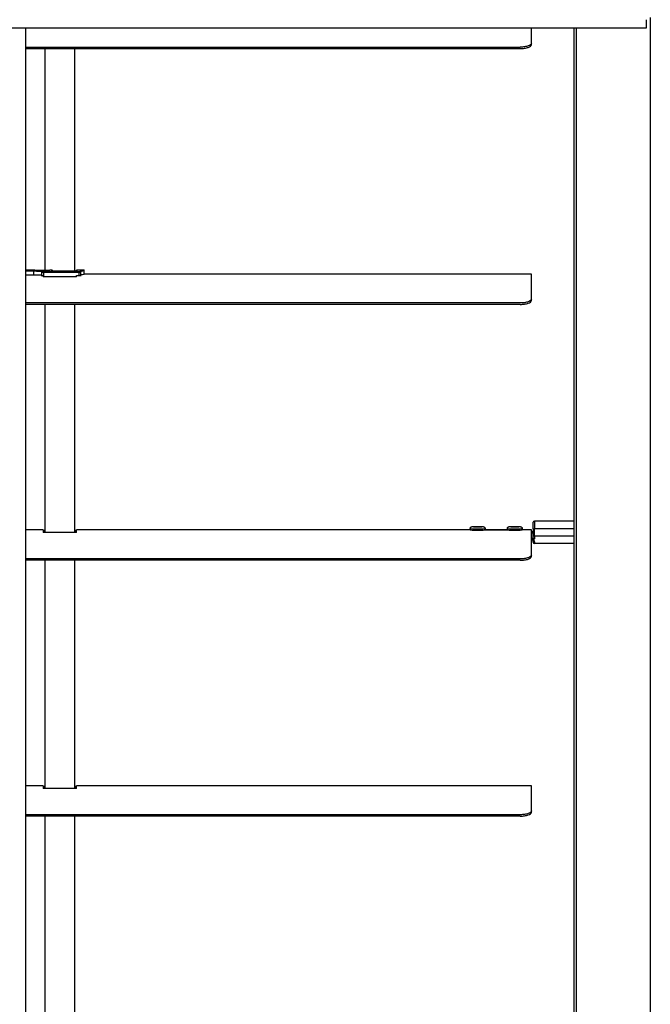
# Model space of a CAD drawing. Units: millimetres. Extents: x -22 to 273180, y -18229 to -9140.
# Drawn here: x 3728 to 3898, y -11219 to -10953 of the extents above; entities that cross this region are included whole.
import ezdxf

# ---------------------------------------------------------------- set-up
doc = ezdxf.new("R2010")
doc.units = ezdxf.units.MM
doc.header["$LTSCALE"] = 5
doc.layers.add('system', color=120, linetype='Continuous', lineweight=25)

msp = doc.modelspace()

# ---------------------------------------------------------------- linework, layer by layer
at = {"layer": 'system'}
for p, q in [((3897.14, -10955.62), (3897.14, -10953.42)), ((3898.14, -10952.82), (3898.14, -11124.11)), ((3638.14, -10955.62), (3897.14, -10955.62)), ((3729.93, -10955.62), (3729.93, -11124.11)), ((3866.14, -10959.8), (3866.14, -10955.62)), ((3877.54, -10955.62), (3877.54, -11124.11)), ((3878.14, -10955.62), (3878.14, -11124.11)), ((3729.93, -10960.81), (3863.14, -10960.81)), ((3729.93, -10961.19), (3863.14, -10961.19)), ((3735.14, -10961.19), (3735.14, -11020.96)), ((3743.14, -11021.08), (3743.14, -10961.19)), ((3866.14, -10960.18), (3866.14, -10959.8)), ((3729.93, -11020.87), (3732.27, -11020.87)), ((3729.93, -11020.87), (3732.27, -11020.87)), ((3732.17, -11021.05), (3729.93, -11021.05)), ((3729.93, -11021.15), (3732.17, -11021.15)), ((3729.93, -11022.16), (3732.17, -11022.16)), ((3732.17, -11021.05), (3732.17, -11021.15)), ((3732.17, -11022.16), (3732.17, -11021.15)), ((3732.27, -11020.96), (3732.27, -11020.87)), ((3732.27, -11020.96), (3736.47, -11020.96)), ((3732.28, -11020.96), (3736.47, -11020.96)), ((3732.28, -11020.96), (3736.47, -11020.96)), ((3734.27, -11021.42), (3734.27, -11021.3)), ((3734.27, -11021.42), (3734.27, -11021.3)), ((3734.27, -11022.53), (3734.27, -11021.42)), ((3734.27, -11022.37), (3734.27, -11021.42)), ((3734.37, -11021.2), (3734.37, -11021.33)), ((3734.64, -11022.41), (3734.64, -11022.74)), ((3734.64, -11022.58), (3734.64, -11022.7)), ((3743.64, -11022.7), (3734.64, -11022.7)), ((3743.64, -11022.74), (3734.64, -11022.74)), ((3744.27, -11021.36), (3734.77, -11021.36)), ((3734.77, -11021.36), (3734.77, -11021.46)), ((3734.77, -11021.46), (3744.27, -11021.46)), ((3734.77, -11021.46), (3734.77, -11022.74)), ((3736.47, -11020.96), (3736.47, -11020.87)), ((3736.47, -11020.87), (3736.97, -11020.87)), ((3736.97, -11021.08), (3736.97, -11020.87)), ((3736.97, -11021.08), (3743.77, -11021.08)), ((3736.97, -11021.08), (3743.77, -11021.08)), ((3737.07, -11020.97), (3737.07, -11021.08)), ((3737.07, -11020.97), (3737.07, -11021.08)), ((3743.64, -11022.74), (3743.64, -11022.41)), ((3743.64, -11022.41), (3744.27, -11022.41)), ((3743.64, -11022.7), (3743.64, -11022.58)), ((3743.67, -11021.08), (3743.67, -11020.97)), ((3743.67, -11021.08), (3743.67, -11020.97)), ((3743.77, -11020.87), (3745.62, -11020.87)), ((3743.77, -11021.08), (3743.77, -11020.87)), ((3743.77, -11020.87), (3745.62, -11020.87)), ((3744.27, -11021.36), (3744.27, -11021.46)), ((3744.27, -11021.46), (3744.27, -11022.41)), ((3744.67, -11021.33), (3744.67, -11021.09)), ((3744.77, -11021.19), (3744.77, -11021.42)), ((3744.77, -11021.19), (3744.77, -11021.42)), ((3744.77, -11022.53), (3744.77, -11021.42)), ((3744.77, -11022.37), (3744.77, -11021.42)), ((3745.72, -11022), (3745.72, -11020.97)), ((3745.72, -11022.01), (3745.72, -11020.97)), ((3866.14, -11021.97), (3745.72, -11021.97)), ((3866.14, -11028.76), (3866.14, -11021.97)), ((3866.14, -11029.14), (3866.14, -11028.76)), ((3863.14, -11029.77), (3729.93, -11029.77)), ((3863.14, -11030.15), (3729.93, -11030.15)), ((3735.14, -11030.15), (3735.14, -11091.66)), ((3743.14, -11091.66), (3743.14, -11030.15)), ((3866.64, -11090.68), (3866.64, -11088.87)), ((3866.64, -11090.68), (3866.64, -11088.87)), ((3877.54, -11088.57), (3866.94, -11088.57)), ((3877.54, -11088.57), (3866.94, -11088.57)), ((3866.94, -11088.57), (3866.94, -11090.69)), ((3734.64, -11090.93), (3729.93, -11090.93)), ((3734.64, -11090.93), (3734.64, -11091.66)), ((3734.64, -11091.04), (3735.14, -11091.04)), ((3735.14, -11091.44), (3734.64, -11091.44)), ((3743.64, -11091.66), (3734.64, -11091.66)), ((3743.14, -11091.04), (3743.64, -11091.04)), ((3743.64, -11091.44), (3743.14, -11091.44)), ((3743.64, -11091.66), (3743.64, -11090.93)), ((3849.64, -11090.93), (3743.64, -11090.93)), ((3849.64, -11090.57), (3849.64, -11091.01)), ((3849.64, -11090.57), (3849.64, -11091)), ((3849.64, -11090.57), (3849.64, -11091)), ((3853.64, -11090.57), (3853.64, -11091.01)), ((3853.64, -11090.57), (3853.64, -11091)), ((3853.64, -11090.57), (3853.64, -11091)), ((3859.64, -11090.93), (3853.64, -11090.93)), ((3853.64, -11090.93), (3859.64, -11090.93)), ((3853.64, -11090.93), (3859.64, -11090.93)), ((3859.64, -11090.57), (3859.64, -11091.01)), ((3859.64, -11090.57), (3859.64, -11091)), ((3859.64, -11090.57), (3859.64, -11091)), ((3863.64, -11090.57), (3863.64, -11091.01)), ((3863.64, -11090.57), (3863.64, -11091)), ((3863.64, -11090.57), (3863.64, -11091)), ((3866.14, -11090.93), (3863.64, -11090.93)), ((3866.14, -11097.73), (3866.14, -11090.93)), ((3866.34, -11091.51), (3866.34, -11091.62)), ((3866.64, -11090.68), (3866.64, -11091.32)), ((3866.64, -11090.68), (3866.64, -11091.32)), ((3866.64, -11091.64), (3866.64, -11091.68)), ((3866.64, -11091.64), (3866.64, -11091.68)), ((3866.64, -11093.18), (3866.64, -11091.68)), ((3866.64, -11093.18), (3866.64, -11091.68)), ((3877.54, -11090.69), (3866.94, -11090.69)), ((3866.94, -11091.33), (3866.94, -11090.69)), ((3866.94, -11092.58), (3866.94, -11091.33)), ((3866.64, -11094.27), (3866.64, -11093.9)), ((3866.64, -11094.27), (3866.64, -11093.9)), ((3877.54, -11092.58), (3866.94, -11092.58)), ((3866.94, -11092.58), (3866.94, -11093.31)), ((3866.94, -11094.14), (3866.94, -11094.57)), ((3877.54, -11094.57), (3866.94, -11094.57)), ((3877.54, -11094.57), (3866.94, -11094.57)), ((3866.14, -11098.1), (3866.14, -11097.73)), ((3863.14, -11098.74), (3729.93, -11098.74)), ((3863.14, -11099.11), (3729.93, -11099.11)), ((3735.14, -11099.11), (3735.14, -11124.11)), ((3743.14, -11124.11), (3743.14, -11099.11)), ((3729.93, -11124.11), (3729.93, -11469.07)), ((3735.14, -11124.11), (3735.14, -11160.62)), ((3743.14, -11160.62), (3743.14, -11124.11)), ((3877.54, -11124.11), (3877.54, -11469.07)), ((3878.14, -11124.11), (3878.14, -11469.07)), ((3898.14, -11124.11), (3898.14, -11469.07)), ((3734.64, -11159.9), (3729.93, -11159.9)), ((3734.64, -11159.9), (3734.64, -11160.62)), ((3734.64, -11160), (3735.14, -11160)), ((3735.14, -11160.4), (3734.64, -11160.4)), ((3743.64, -11160.62), (3734.64, -11160.62)), ((3743.14, -11160), (3743.64, -11160)), ((3743.64, -11160.4), (3743.14, -11160.4)), ((3743.64, -11160.62), (3743.64, -11159.9)), ((3866.14, -11159.9), (3743.64, -11159.9)), ((3866.14, -11166.69), (3866.14, -11159.9)), ((3866.14, -11167.06), (3866.14, -11166.69)), ((3863.14, -11167.7), (3729.93, -11167.7)), ((3863.14, -11168.07), (3729.93, -11168.07)), ((3735.14, -11168.07), (3735.14, -11229.74)), ((3743.14, -11229.74), (3743.14, -11168.07))]:
    msp.add_line(p, q, dxfattribs=at)
for centre, radius, start, end in [((3732.27, -11020.97), 0.1, 8.1766, 90), ((3732.27, -11020.97), 0.1, 8.1766, 90), ((3743.77, -11020.97), 0.1, 90, 180), ((3743.77, -11020.97), 0.1, 90, 180), ((3745.62, -11020.97), 0.1, 0, 90), ((3745.62, -11020.97), 0.1, 0, 90), ((3866.94, -11088.87), 0.3, 90, 180), ((3866.94, -11088.87), 0.3, 90, 180), ((3866.14, -11093.18), 0.5, 270, 0), ((3866.14, -11093.18), 0.5, 270, 0), ((3866.94, -11094.27), 0.3, 180, 270), ((3866.94, -11094.27), 0.3, 180, 270)]:
    msp.add_arc(centre, radius, start, end, dxfattribs=at)
for centre, major_axis, ratio, start_param, end_param in [((3734.37, -11021.3), (-0.1, 0), 0.996711, 4.712389, 6.283185), ((3734.37, -11021.42), (-0.1, 0), 0.995482, 4.712389, 6.283185), ((3744.67, -11021.42), (0.1, 0), 0.995482, 0, 1.570796), ((3851.64, -11090.57), (2, 0), 0.033628, 3.141593, 6.283185), ((3861.64, -11090.57), (2, 0), 0.033628, 3.141593, 6.283185), ((3866.14, -11091.45), (0.5, 0), 0.033628, 0.671338, 1.570796), ((3866.14, -11091.45), (0.5, 0), 0.033628, 0.671338, 1.570796), ((3866.14, -11091.68), (0.5, 0), 0.033628, 4.712389, 6.283185), ((3866.14, -11091.68), (0.5, 0), 0.033628, 4.712389, 6.283185), ((3866.34, -11091.21), (0.3, 0), 0.999434, 4.712389, 6.283185), ((3866.34, -11091.32), (0.3, 0), 0.999434, 4.712389, 6.283185), ((3866.94, -11091.51), (-0.6, 0), 0.033628, 5.798585, 6.283185), ((3866.94, -11091.62), (-0.6, 0), 0.033628, 0, 1.065436), ((3866.94, -11090.68), (-0.3, 0), 0.033628, 0, 1.570796), ((3866.94, -11091.32), (-0.3, 0), 0.033628, 0, 1.570796), ((3866.94, -11091.64), (-0.3, 0), 0.033628, 6.030505, 6.283185), ((3866.94, -11091.64), (-0.3, 0), 0.033628, 6.030505, 6.283185), ((3866.14, -11093.18), (0.5, 0), 0.033628, 4.712389, 6.283185), ((3866.94, -11092.59), (-0.3, 0), 0.033628, 4.712389, 6.283185), ((3866.94, -11093.9), (-0.3, 0), 0.79239, 0, 1.570796)]:
    msp.add_ellipse(centre, major_axis=major_axis, ratio=ratio, start_param=start_param, end_param=end_param, dxfattribs=at)
for centre, major_axis in [((3851.64, -11090.07), (1.5, 0)), ((3851.64, -11090.07), (1.2, 0)), ((3861.64, -11090.07), (1.5, 0)), ((3861.64, -11090.07), (1.2, 0))]:
    msp.add_ellipse(centre, major_axis=major_axis, ratio=0.033628, dxfattribs=at)
for points, knots in [([(3866.14, -10959.8), (3866.14, -10959.93), (3866.06, -10960.06), (3865.75, -10960.31), (3865.52, -10960.42), (3864.99, -10960.6), (3864.65, -10960.68), (3863.91, -10960.79), (3863.51, -10960.81), (3863.14, -10960.81)], [0.4521635, 0.4521635, 0.4521635, 0.4521635, 0.5651831, 0.5651831, 0.6782028, 0.6782028, 0.7912092, 0.7912092, 0.9042156, 0.9042156, 0.9042156, 0.9042156]), ([(3863.14, -10961.19), (3863.51, -10961.19), (3863.91, -10961.16), (3864.65, -10961.06), (3864.99, -10960.98), (3865.52, -10960.79), (3865.75, -10960.68), (3866.06, -10960.43), (3866.14, -10960.3), (3866.14, -10960.18)], [0.9042167, 0.9042167, 0.9042167, 0.9042167, 1.0172232, 1.0172232, 1.1302296, 1.1302296, 1.2432494, 1.2432494, 1.3562691, 1.3562691, 1.3562691, 1.3562691]), ([(3734.37, -11021.2), (3734.37, -11021.19), (3734.37, -11021.19), (3734.31, -11021.15), (3734.15, -11021.12), (3733.74, -11021.09), (3733.51, -11021.07), (3733.04, -11021.06), (3732.83, -11021.05), (3732.46, -11021.05), (3732.32, -11021.05), (3732.17, -11021.05)], [-0.3460118, -0.3460118, -0.3460118, -0.3460118, -0.317877, -0.317877, -0.2014713, -0.2014713, -0.1119285, -0.1119285, -0.0430494, -0.0430494, 0, 0, 0, 0]), ([(3732.17, -11021.15), (3732.31, -11021.15), (3732.45, -11021.15), (3732.8, -11021.15), (3733, -11021.16), (3733.44, -11021.17), (3733.66, -11021.19), (3734.06, -11021.22), (3734.21, -11021.25), (3734.27, -11021.29), (3734.27, -11021.29), (3734.27, -11021.3)], [0, 0, 0, 0, 0.0430494, 0.0430494, 0.1119285, 0.1119285, 0.2014713, 0.2014713, 0.317877, 0.317877, 0.3460118, 0.3460118, 0.3460118, 0.3460118]), ([(3732.17, -11022.16), (3732.44, -11022.16), (3732.72, -11022.16), (3733.24, -11022.17), (3733.47, -11022.18), (3733.84, -11022.2), (3734.01, -11022.21), (3734.22, -11022.24), (3734.27, -11022.26), (3734.27, -11022.27)], [0.6335116, 0.6335116, 0.6335116, 0.6335116, 0.7126376, 0.7126376, 0.7917635, 0.7917635, 0.8709785, 0.8709785, 0.9501935, 0.9501935, 0.9501935, 0.9501935]), ([(3732.27, -11020.96), (3732.27, -11020.96), (3732.27, -11020.96), (3732.28, -11020.96), (3732.28, -11020.96), (3732.28, -11020.96)], [-0.0367883429, -0.0367883429, -0.0367883429, -0.0367883429, -0.0366637124, -0.0366637124, -0.0363062409, -0.0363062409, -0.0363062409, -0.0363062409]), ([(3732.27, -11020.96), (3732.27, -11020.96), (3732.27, -11020.96), (3732.28, -11020.96), (3732.28, -11020.96), (3732.28, -11020.96)], [-0.0367883429, -0.0367883429, -0.0367883429, -0.0367883429, -0.0366637124, -0.0366637124, -0.0363062409, -0.0363062409, -0.0363062409, -0.0363062409]), ([(3734.27, -11021.42), (3734.27, -11021.43), (3734.28, -11021.43), (3734.29, -11021.44), (3734.31, -11021.44), (3734.36, -11021.45), (3734.41, -11021.45), (3734.53, -11021.46), (3734.61, -11021.46), (3734.72, -11021.46), (3734.75, -11021.46), (3734.77, -11021.46)], [0, 0, 0, 0, 0.0076433, 0.0076433, 0.01987257, 0.01987257, 0.03577062, 0.03577062, 0.05643809, 0.05643809, 0.06297745, 0.06297745, 0.06297745, 0.06297745]), ([(3734.27, -11022.37), (3734.27, -11022.38), (3734.29, -11022.38), (3734.34, -11022.39), (3734.38, -11022.4), (3734.46, -11022.4), (3734.52, -11022.41), (3734.6, -11022.41), (3734.62, -11022.41), (3734.64, -11022.41)], [-0.07545119, -0.07545119, -0.07545119, -0.07545119, -0.05655734, -0.05655734, -0.03766348, -0.03766348, -0.01883174, -0.01883174, -0.0133979, -0.0133979, -0.0133979, -0.0133979]), ([(3734.77, -11021.36), (3734.75, -11021.36), (3734.73, -11021.36), (3734.64, -11021.36), (3734.58, -11021.36), (3734.48, -11021.35), (3734.45, -11021.35), (3734.4, -11021.34), (3734.39, -11021.34), (3734.38, -11021.33), (3734.37, -11021.33), (3734.37, -11021.33)], [-0.06297745, -0.06297745, -0.06297745, -0.06297745, -0.05643809, -0.05643809, -0.03577062, -0.03577062, -0.01987257, -0.01987257, -0.0076433, -0.0076433, 0, 0, 0, 0]), ([(3736.37, -11020.96), (3736.38, -11020.95), (3736.38, -11020.94), (3736.39, -11020.92), (3736.39, -11020.91), (3736.41, -11020.89), (3736.42, -11020.89), (3736.45, -11020.88), (3736.46, -11020.87), (3736.47, -11020.87)], [-0.01343225, -0.01343225, -0.01343225, -0.01343225, -0.01110722, -0.01110722, -0.00740481, -0.00740481, -0.0037024, -0.0037024, 0, 0, 0, 0]), ([(3736.47, -11020.96), (3736.47, -11020.96), (3736.47, -11020.96), (3736.47, -11020.96), (3736.47, -11020.96), (3736.47, -11020.96)], [-0.0004346756, -0.0004346756, -0.0004346756, -0.0004346756, 0, 0, 0.0001515473, 0.0001515473, 0.0001515473, 0.0001515473]), ([(3736.47, -11020.96), (3736.47, -11020.96), (3736.47, -11020.96), (3736.47, -11020.96), (3736.47, -11020.96), (3736.47, -11020.96)], [-0.0004346756, -0.0004346756, -0.0004346756, -0.0004346756, 0, 0, 0.0001515473, 0.0001515473, 0.0001515473, 0.0001515473]), ([(3736.97, -11020.87), (3736.99, -11020.87), (3737, -11020.88), (3737.02, -11020.89), (3737.04, -11020.89), (3737.05, -11020.91), (3737.06, -11020.92), (3737.07, -11020.95), (3737.07, -11020.96), (3737.07, -11020.97)], [0, 0, 0, 0, 0.0037024, 0.0037024, 0.00740481, 0.00740481, 0.01110722, 0.01110722, 0.01480964, 0.01480964, 0.01480964, 0.01480964]), ([(3744.67, -11021.33), (3744.67, -11021.33), (3744.67, -11021.33), (3744.66, -11021.34), (3744.63, -11021.34), (3744.56, -11021.35), (3744.52, -11021.36), (3744.43, -11021.36), (3744.39, -11021.36), (3744.33, -11021.36), (3744.3, -11021.36), (3744.27, -11021.36)], [-0.0629776, -0.0629776, -0.0629776, -0.0629776, -0.0576959, -0.0576959, -0.03656783, -0.03656783, -0.02031546, -0.02031546, -0.00781364, -0.00781364, 0, 0, 0, 0]), ([(3744.27, -11021.46), (3744.31, -11021.46), (3744.34, -11021.46), (3744.42, -11021.46), (3744.47, -11021.46), (3744.58, -11021.46), (3744.63, -11021.45), (3744.72, -11021.44), (3744.76, -11021.44), (3744.77, -11021.43), (3744.77, -11021.43), (3744.77, -11021.42)], [0, 0, 0, 0, 0.00781364, 0.00781364, 0.02031546, 0.02031546, 0.03656783, 0.03656783, 0.0576959, 0.0576959, 0.0629776, 0.0629776, 0.0629776, 0.0629776]), ([(3744.27, -11022.41), (3744.34, -11022.41), (3744.4, -11022.41), (3744.53, -11022.41), (3744.58, -11022.4), (3744.67, -11022.4), (3744.71, -11022.39), (3744.76, -11022.38), (3744.77, -11022.38), (3744.77, -11022.37)], [0, 0, 0, 0, 0.01883174, 0.01883174, 0.03766348, 0.03766348, 0.05655734, 0.05655734, 0.07545119, 0.07545119, 0.07545119, 0.07545119]), ([(3745.62, -11020.87), (3745.62, -11020.87), (3745.48, -11020.91), (3745.06, -11021.01), (3744.88, -11021.05), (3744.67, -11021.09)], [-1.0580434, -1.0580434, -1.0580434, -1.0580434, -0.6086113, -0.6086113, -0.3860068, -0.3860068, -0.3860068, -0.3860068]), ([(3744.67, -11021.09), (3744.67, -11021.09), (3744.67, -11021.09), (3744.69, -11021.09), (3744.7, -11021.1), (3744.72, -11021.11), (3744.73, -11021.11), (3744.75, -11021.13), (3744.76, -11021.14), (3744.77, -11021.16), (3744.77, -11021.18), (3744.77, -11021.19), (3744.77, -11021.19), (3744.77, -11021.19)], [-0.01564332, -0.01564332, -0.01564332, -0.01564332, -0.01557057, -0.01557057, -0.01188615, -0.01188615, -0.0082096, -0.0082096, -0.00431365, -0.00431365, -0.00044264, -0.00044264, 0, 0, 0, 0]), ([(3744.67, -11021.09), (3744.67, -11021.09), (3744.67, -11021.09), (3744.69, -11021.09), (3744.7, -11021.1), (3744.72, -11021.11), (3744.73, -11021.11), (3744.75, -11021.13), (3744.76, -11021.14), (3744.77, -11021.16), (3744.77, -11021.18), (3744.77, -11021.19), (3744.77, -11021.19), (3744.77, -11021.19)], [-0.01564332, -0.01564332, -0.01564332, -0.01564332, -0.01557057, -0.01557057, -0.01188615, -0.01188615, -0.0082096, -0.0082096, -0.00431365, -0.00431365, -0.00044264, -0.00044264, 0, 0, 0, 0]), ([(3744.77, -11021.19), (3744.98, -11021.15), (3745.15, -11021.11), (3745.58, -11021.01), (3745.72, -11020.97), (3745.72, -11020.97)], [0.3874389, 0.3874389, 0.3874389, 0.3874389, 0.6086113, 0.6086113, 1.0580434, 1.0580434, 1.0580434, 1.0580434]), ([(3744.77, -11021.19), (3744.77, -11021.19), (3744.77, -11021.19), (3744.77, -11021.19), (3744.77, -11021.19), (3744.77, -11021.19)], [-0.0457553659, -0.0457553659, -0.0457553659, -0.0457553659, -0.0455485945, -0.0455485945, -0.0454891792, -0.0454891792, -0.0454891792, -0.0454891792]), ([(3744.77, -11021.19), (3744.77, -11021.19), (3744.77, -11021.19), (3744.77, -11021.19), (3744.77, -11021.19), (3744.77, -11021.19)], [-0.0457553659, -0.0457553659, -0.0457553659, -0.0457553659, -0.0455485945, -0.0455485945, -0.0454891792, -0.0454891792, -0.0454891792, -0.0454891792]), ([(3744.77, -11022.19), (3744.97, -11022.15), (3745.14, -11022.12), (3745.58, -11022.04), (3745.72, -11022.01), (3745.72, -11022.01)], [2.9267198, 2.9267198, 2.9267198, 2.9267198, 3.1301349, 3.1301349, 3.5762843, 3.5762843, 3.5762843, 3.5762843]), ([(3866.14, -11028.76), (3866.14, -11028.89), (3866.06, -11029.02), (3865.75, -11029.27), (3865.52, -11029.38), (3864.99, -11029.56), (3864.65, -11029.64), (3863.91, -11029.75), (3863.51, -11029.77), (3863.14, -11029.77)], [1.3563791, 1.3563791, 1.3563791, 1.3563791, 1.4693988, 1.4693988, 1.5824184, 1.5824184, 1.6954248, 1.6954248, 1.8084313, 1.8084313, 1.8084313, 1.8084313]), ([(3863.14, -11030.15), (3863.51, -11030.15), (3863.91, -11030.12), (3864.65, -11030.02), (3864.99, -11029.94), (3865.52, -11029.76), (3865.75, -11029.64), (3866.06, -11029.39), (3866.14, -11029.26), (3866.14, -11029.14)], [1.8084334, 1.8084334, 1.8084334, 1.8084334, 1.9214399, 1.9214399, 2.0344463, 2.0344463, 2.1474661, 2.1474661, 2.2604858, 2.2604858, 2.2604858, 2.2604858]), ([(3849.64, -11090.57), (3849.64, -11090.51), (3849.65, -11090.46), (3849.68, -11090.35), (3849.71, -11090.3), (3849.77, -11090.22), (3849.81, -11090.18), (3849.87, -11090.14), (3849.89, -11090.13), (3849.93, -11090.11), (3849.94, -11090.1), (3849.98, -11090.09), (3850.01, -11090.08), (3850.04, -11090.07), (3850.06, -11090.07), (3850.1, -11090.06), (3850.12, -11090.06), (3850.22, -11090.05), (3850.3, -11090.04), (3850.48, -11090.03), (3850.55, -11090.03), (3850.77, -11090.02), (3850.93, -11090.02), (3851.24, -11090.02), (3851.41, -11090.01), (3851.74, -11090.01), (3851.9, -11090.02), (3852.22, -11090.02), (3852.37, -11090.02), (3852.64, -11090.03), (3852.76, -11090.03), (3852.97, -11090.04), (3853.05, -11090.05), (3853.14, -11090.05), (3853.16, -11090.06), (3853.2, -11090.06), (3853.22, -11090.07), (3853.26, -11090.08), (3853.29, -11090.08), (3853.34, -11090.1), (3853.36, -11090.12), (3853.42, -11090.15), (3853.44, -11090.17), (3853.5, -11090.22), (3853.53, -11090.26), (3853.59, -11090.34), (3853.61, -11090.39), (3853.63, -11090.48), (3853.64, -11090.52), (3853.64, -11090.57)], [0, 0, 0, 0, 0.0164348, 0.0164348, 0.0325588, 0.0325588, 0.0486379, 0.0486379, 0.0560626, 0.0560626, 0.0622111, 0.0622111, 0.0721308, 0.0721308, 0.0816222, 0.0816222, 0.0989976, 0.0989976, 0.1513611, 0.1513611, 0.1851305, 0.1851305, 0.2371746, 0.2371746, 0.2866877, 0.2866877, 0.3356332, 0.3356332, 0.3845363, 0.3845363, 0.4338203, 0.4338203, 0.4846586, 0.4846586, 0.500939, 0.500939, 0.513184, 0.513184, 0.5235602, 0.5235602, 0.5332156, 0.5332156, 0.5434527, 0.5434527, 0.5573263, 0.5573263, 0.5730915, 0.5730915, 0.5858069, 0.5858069, 0.5858069, 0.5858069]), ([(3849.64, -11090.57), (3849.64, -11090.51), (3849.65, -11090.46), (3849.68, -11090.35), (3849.71, -11090.3), (3849.77, -11090.22), (3849.81, -11090.18), (3849.87, -11090.14), (3849.89, -11090.13), (3849.93, -11090.11), (3849.94, -11090.1), (3849.98, -11090.09), (3850.01, -11090.08), (3850.04, -11090.07), (3850.06, -11090.07), (3850.1, -11090.06), (3850.12, -11090.06), (3850.22, -11090.05), (3850.3, -11090.04), (3850.48, -11090.03), (3850.55, -11090.03), (3850.77, -11090.02), (3850.93, -11090.02), (3851.24, -11090.02), (3851.41, -11090.01), (3851.74, -11090.01), (3851.9, -11090.02), (3852.22, -11090.02), (3852.37, -11090.02), (3852.64, -11090.03), (3852.76, -11090.03), (3852.97, -11090.04), (3853.05, -11090.05), (3853.14, -11090.05), (3853.16, -11090.06), (3853.2, -11090.06), (3853.22, -11090.07), (3853.26, -11090.08), (3853.29, -11090.08), (3853.34, -11090.1), (3853.36, -11090.12), (3853.42, -11090.15), (3853.44, -11090.17), (3853.5, -11090.22), (3853.53, -11090.26), (3853.59, -11090.34), (3853.61, -11090.39), (3853.63, -11090.48), (3853.64, -11090.52), (3853.64, -11090.57)], [0, 0, 0, 0, 0.0164348, 0.0164348, 0.0325588, 0.0325588, 0.0486379, 0.0486379, 0.0560626, 0.0560626, 0.0622111, 0.0622111, 0.0721308, 0.0721308, 0.0816222, 0.0816222, 0.0989976, 0.0989976, 0.1513611, 0.1513611, 0.1851305, 0.1851305, 0.2371746, 0.2371746, 0.2866877, 0.2866877, 0.3356332, 0.3356332, 0.3845363, 0.3845363, 0.4338203, 0.4338203, 0.4846586, 0.4846586, 0.500939, 0.500939, 0.513184, 0.513184, 0.5235602, 0.5235602, 0.5332156, 0.5332156, 0.5434527, 0.5434527, 0.5573263, 0.5573263, 0.5730915, 0.5730915, 0.5858069, 0.5858069, 0.5858069, 0.5858069]), ([(3849.64, -11090.57), (3849.64, -11090.51), (3849.65, -11090.46), (3849.68, -11090.35), (3849.71, -11090.31), (3849.77, -11090.22), (3849.81, -11090.18), (3849.87, -11090.14), (3849.89, -11090.13), (3849.93, -11090.11), (3849.94, -11090.1), (3849.98, -11090.09), (3850.01, -11090.08), (3850.05, -11090.07), (3850.06, -11090.07), (3850.1, -11090.06), (3850.12, -11090.06), (3850.22, -11090.05), (3850.3, -11090.04), (3850.48, -11090.03), (3850.55, -11090.03), (3850.77, -11090.02), (3850.93, -11090.02), (3851.24, -11090.02), (3851.41, -11090.02), (3851.74, -11090.02), (3851.9, -11090.02), (3852.22, -11090.02), (3852.37, -11090.02), (3852.64, -11090.03), (3852.76, -11090.03), (3852.97, -11090.04), (3853.05, -11090.05), (3853.14, -11090.06), (3853.16, -11090.06), (3853.2, -11090.07), (3853.22, -11090.07), (3853.26, -11090.08), (3853.29, -11090.09), (3853.34, -11090.11), (3853.36, -11090.12), (3853.42, -11090.15), (3853.45, -11090.17), (3853.5, -11090.22), (3853.53, -11090.26), (3853.59, -11090.34), (3853.61, -11090.39), (3853.63, -11090.48), (3853.64, -11090.52), (3853.64, -11090.57)], [0, 0, 0, 0, 0.0164348, 0.0164348, 0.0325588, 0.0325588, 0.0486379, 0.0486379, 0.0560626, 0.0560626, 0.0622111, 0.0622111, 0.0721308, 0.0721308, 0.0816222, 0.0816222, 0.0989976, 0.0989976, 0.1513611, 0.1513611, 0.1851305, 0.1851305, 0.2371746, 0.2371746, 0.2866877, 0.2866877, 0.3356332, 0.3356332, 0.3845363, 0.3845363, 0.4338203, 0.4338203, 0.4846586, 0.4846586, 0.500939, 0.500939, 0.513184, 0.513184, 0.5235602, 0.5235602, 0.5332156, 0.5332156, 0.5434527, 0.5434527, 0.5573263, 0.5573263, 0.5730915, 0.5730915, 0.5858069, 0.5858069, 0.5858069, 0.5858069]), ([(3853.64, -11091), (3853.64, -11091.01), (3853.59, -11091.02), (3853.38, -11091.04), (3853.23, -11091.05), (3852.87, -11091.07), (3852.65, -11091.08), (3852.16, -11091.09), (3851.89, -11091.09), (3851.38, -11091.09), (3851.12, -11091.09), (3850.62, -11091.08), (3850.4, -11091.07), (3850.04, -11091.05), (3849.89, -11091.04), (3849.69, -11091.02), (3849.64, -11091.01), (3849.64, -11091)], [0.3013549, 0.3013549, 0.3013549, 0.3013549, 0.3766936, 0.3766936, 0.4520323, 0.4520323, 0.527371, 0.527371, 0.6027097, 0.6027097, 0.6780485, 0.6780485, 0.7533872, 0.7533872, 0.8287259, 0.8287259, 0.9040646, 0.9040646, 0.9040646, 0.9040646]), ([(3850.54, -11090.08), (3850.54, -11090.08), (3850.54, -11090.08), (3850.54, -11090.08), (3850.54, -11090.08), (3850.56, -11090.08), (3850.58, -11090.08), (3850.63, -11090.09), (3850.68, -11090.09), (3850.79, -11090.09), (3850.87, -11090.1), (3851.06, -11090.1), (3851.16, -11090.1), (3851.39, -11090.11), (3851.52, -11090.11), (3851.76, -11090.11), (3851.89, -11090.11), (3852.12, -11090.1), (3852.24, -11090.1), (3852.43, -11090.1), (3852.52, -11090.09), (3852.62, -11090.09), (3852.65, -11090.09), (3852.69, -11090.08), (3852.71, -11090.08), (3852.73, -11090.08), (3852.73, -11090.08), (3852.73, -11090.08)], [0.0816735, 0.0816735, 0.0816735, 0.0816735, 0.0818419, 0.0818419, 0.0918344, 0.0918344, 0.1081719, 0.1081719, 0.1332618, 0.1332618, 0.165494, 0.165494, 0.2010785, 0.2010785, 0.2378424, 0.2378424, 0.2749748, 0.2749748, 0.3120992, 0.3120992, 0.348812, 0.348812, 0.366186, 0.366186, 0.3819964, 0.3819964, 0.3931369, 0.3931369, 0.3931369, 0.3931369]), ([(3850.54, -11090.08), (3850.54, -11090.08), (3850.54, -11090.08), (3850.54, -11090.08), (3850.54, -11090.08), (3850.56, -11090.08), (3850.58, -11090.08), (3850.63, -11090.09), (3850.68, -11090.09), (3850.79, -11090.09), (3850.87, -11090.1), (3851.06, -11090.1), (3851.16, -11090.1), (3851.39, -11090.1), (3851.52, -11090.11), (3851.76, -11090.11), (3851.89, -11090.1), (3852.12, -11090.1), (3852.24, -11090.1), (3852.43, -11090.1), (3852.52, -11090.09), (3852.62, -11090.09), (3852.65, -11090.09), (3852.69, -11090.08), (3852.71, -11090.08), (3852.73, -11090.08), (3852.73, -11090.08), (3852.73, -11090.08)], [0.0816735, 0.0816735, 0.0816735, 0.0816735, 0.0818419, 0.0818419, 0.0918344, 0.0918344, 0.1081719, 0.1081719, 0.1332618, 0.1332618, 0.165494, 0.165494, 0.2010785, 0.2010785, 0.2378424, 0.2378424, 0.2749748, 0.2749748, 0.3120992, 0.3120992, 0.348812, 0.348812, 0.366186, 0.366186, 0.3819964, 0.3819964, 0.3931369, 0.3931369, 0.3931369, 0.3931369]), ([(3850.54, -11090.08), (3850.54, -11090.08), (3850.54, -11090.08), (3850.54, -11090.08), (3850.54, -11090.08), (3850.56, -11090.08), (3850.58, -11090.08), (3850.63, -11090.09), (3850.68, -11090.09), (3850.79, -11090.09), (3850.87, -11090.1), (3851.06, -11090.1), (3851.16, -11090.1), (3851.39, -11090.1), (3851.52, -11090.11), (3851.76, -11090.11), (3851.89, -11090.1), (3852.12, -11090.1), (3852.24, -11090.1), (3852.43, -11090.1), (3852.52, -11090.09), (3852.62, -11090.09), (3852.65, -11090.09), (3852.69, -11090.08), (3852.71, -11090.08), (3852.73, -11090.08), (3852.73, -11090.08), (3852.73, -11090.08)], [0.0816735, 0.0816735, 0.0816735, 0.0816735, 0.0818419, 0.0818419, 0.0918344, 0.0918344, 0.1081719, 0.1081719, 0.1332618, 0.1332618, 0.165494, 0.165494, 0.2010785, 0.2010785, 0.2378424, 0.2378424, 0.2749748, 0.2749748, 0.3120992, 0.3120992, 0.348812, 0.348812, 0.366186, 0.366186, 0.3819964, 0.3819964, 0.3931369, 0.3931369, 0.3931369, 0.3931369]), ([(3859.64, -11090.57), (3859.64, -11090.51), (3859.65, -11090.46), (3859.68, -11090.35), (3859.71, -11090.3), (3859.77, -11090.22), (3859.81, -11090.18), (3859.87, -11090.14), (3859.89, -11090.13), (3859.93, -11090.11), (3859.94, -11090.1), (3859.98, -11090.09), (3860.01, -11090.08), (3860.04, -11090.07), (3860.06, -11090.07), (3860.1, -11090.06), (3860.12, -11090.06), (3860.22, -11090.05), (3860.3, -11090.04), (3860.48, -11090.03), (3860.55, -11090.03), (3860.77, -11090.02), (3860.93, -11090.02), (3861.24, -11090.02), (3861.41, -11090.01), (3861.74, -11090.01), (3861.9, -11090.02), (3862.22, -11090.02), (3862.37, -11090.02), (3862.64, -11090.03), (3862.76, -11090.03), (3862.97, -11090.04), (3863.05, -11090.05), (3863.14, -11090.05), (3863.16, -11090.06), (3863.2, -11090.06), (3863.22, -11090.07), (3863.26, -11090.08), (3863.29, -11090.08), (3863.34, -11090.1), (3863.36, -11090.12), (3863.42, -11090.15), (3863.44, -11090.17), (3863.5, -11090.22), (3863.53, -11090.26), (3863.59, -11090.34), (3863.61, -11090.39), (3863.63, -11090.48), (3863.64, -11090.52), (3863.64, -11090.57)], [0, 0, 0, 0, 0.0164348, 0.0164348, 0.0325588, 0.0325588, 0.0486379, 0.0486379, 0.0560626, 0.0560626, 0.0622111, 0.0622111, 0.0721308, 0.0721308, 0.0816222, 0.0816222, 0.0989976, 0.0989976, 0.1513611, 0.1513611, 0.1851305, 0.1851305, 0.2371746, 0.2371746, 0.2866877, 0.2866877, 0.3356332, 0.3356332, 0.3845363, 0.3845363, 0.4338203, 0.4338203, 0.4846586, 0.4846586, 0.500939, 0.500939, 0.513184, 0.513184, 0.5235602, 0.5235602, 0.5332156, 0.5332156, 0.5434527, 0.5434527, 0.5573263, 0.5573263, 0.5730915, 0.5730915, 0.5858069, 0.5858069, 0.5858069, 0.5858069]), ([(3859.64, -11090.57), (3859.64, -11090.51), (3859.65, -11090.46), (3859.68, -11090.35), (3859.71, -11090.3), (3859.77, -11090.22), (3859.81, -11090.18), (3859.87, -11090.14), (3859.89, -11090.13), (3859.93, -11090.11), (3859.94, -11090.1), (3859.98, -11090.09), (3860.01, -11090.08), (3860.04, -11090.07), (3860.06, -11090.07), (3860.1, -11090.06), (3860.12, -11090.06), (3860.22, -11090.05), (3860.3, -11090.04), (3860.48, -11090.03), (3860.55, -11090.03), (3860.77, -11090.02), (3860.93, -11090.02), (3861.24, -11090.02), (3861.41, -11090.01), (3861.74, -11090.01), (3861.9, -11090.02), (3862.22, -11090.02), (3862.37, -11090.02), (3862.64, -11090.03), (3862.76, -11090.03), (3862.97, -11090.04), (3863.05, -11090.05), (3863.14, -11090.05), (3863.16, -11090.06), (3863.2, -11090.06), (3863.22, -11090.07), (3863.26, -11090.08), (3863.29, -11090.08), (3863.34, -11090.1), (3863.36, -11090.12), (3863.42, -11090.15), (3863.44, -11090.17), (3863.5, -11090.22), (3863.53, -11090.26), (3863.59, -11090.34), (3863.61, -11090.39), (3863.63, -11090.48), (3863.64, -11090.52), (3863.64, -11090.57)], [0, 0, 0, 0, 0.0164348, 0.0164348, 0.0325588, 0.0325588, 0.0486379, 0.0486379, 0.0560626, 0.0560626, 0.0622111, 0.0622111, 0.0721308, 0.0721308, 0.0816222, 0.0816222, 0.0989976, 0.0989976, 0.1513611, 0.1513611, 0.1851305, 0.1851305, 0.2371746, 0.2371746, 0.2866877, 0.2866877, 0.3356332, 0.3356332, 0.3845363, 0.3845363, 0.4338203, 0.4338203, 0.4846586, 0.4846586, 0.500939, 0.500939, 0.513184, 0.513184, 0.5235602, 0.5235602, 0.5332156, 0.5332156, 0.5434527, 0.5434527, 0.5573263, 0.5573263, 0.5730915, 0.5730915, 0.5858069, 0.5858069, 0.5858069, 0.5858069]), ([(3859.64, -11090.57), (3859.64, -11090.51), (3859.65, -11090.46), (3859.68, -11090.35), (3859.71, -11090.31), (3859.77, -11090.22), (3859.81, -11090.18), (3859.87, -11090.14), (3859.89, -11090.13), (3859.93, -11090.11), (3859.94, -11090.1), (3859.98, -11090.09), (3860.01, -11090.08), (3860.05, -11090.07), (3860.06, -11090.07), (3860.1, -11090.06), (3860.12, -11090.06), (3860.22, -11090.05), (3860.3, -11090.04), (3860.48, -11090.03), (3860.55, -11090.03), (3860.77, -11090.02), (3860.93, -11090.02), (3861.24, -11090.02), (3861.41, -11090.02), (3861.74, -11090.02), (3861.9, -11090.02), (3862.22, -11090.02), (3862.37, -11090.02), (3862.64, -11090.03), (3862.76, -11090.03), (3862.97, -11090.04), (3863.05, -11090.05), (3863.14, -11090.06), (3863.16, -11090.06), (3863.2, -11090.07), (3863.22, -11090.07), (3863.26, -11090.08), (3863.29, -11090.09), (3863.34, -11090.11), (3863.36, -11090.12), (3863.42, -11090.15), (3863.45, -11090.17), (3863.5, -11090.22), (3863.53, -11090.26), (3863.59, -11090.34), (3863.61, -11090.39), (3863.63, -11090.48), (3863.64, -11090.52), (3863.64, -11090.57)], [0, 0, 0, 0, 0.0164348, 0.0164348, 0.0325588, 0.0325588, 0.0486379, 0.0486379, 0.0560626, 0.0560626, 0.0622111, 0.0622111, 0.0721308, 0.0721308, 0.0816222, 0.0816222, 0.0989976, 0.0989976, 0.1513611, 0.1513611, 0.1851305, 0.1851305, 0.2371746, 0.2371746, 0.2866877, 0.2866877, 0.3356332, 0.3356332, 0.3845363, 0.3845363, 0.4338203, 0.4338203, 0.4846586, 0.4846586, 0.500939, 0.500939, 0.513184, 0.513184, 0.5235602, 0.5235602, 0.5332156, 0.5332156, 0.5434527, 0.5434527, 0.5573263, 0.5573263, 0.5730915, 0.5730915, 0.5858069, 0.5858069, 0.5858069, 0.5858069]), ([(3863.64, -11091), (3863.64, -11091.01), (3863.59, -11091.02), (3863.38, -11091.04), (3863.23, -11091.05), (3862.87, -11091.07), (3862.65, -11091.08), (3862.16, -11091.09), (3861.89, -11091.09), (3861.38, -11091.09), (3861.12, -11091.09), (3860.62, -11091.08), (3860.4, -11091.07), (3860.04, -11091.05), (3859.89, -11091.04), (3859.69, -11091.02), (3859.64, -11091.01), (3859.64, -11091)], [0.3013549, 0.3013549, 0.3013549, 0.3013549, 0.3766936, 0.3766936, 0.4520323, 0.4520323, 0.527371, 0.527371, 0.6027097, 0.6027097, 0.6780485, 0.6780485, 0.7533872, 0.7533872, 0.8287259, 0.8287259, 0.9040646, 0.9040646, 0.9040646, 0.9040646]), ([(3860.54, -11090.08), (3860.54, -11090.08), (3860.54, -11090.08), (3860.54, -11090.08), (3860.54, -11090.08), (3860.56, -11090.08), (3860.58, -11090.08), (3860.63, -11090.09), (3860.68, -11090.09), (3860.79, -11090.09), (3860.87, -11090.1), (3861.06, -11090.1), (3861.16, -11090.1), (3861.39, -11090.11), (3861.52, -11090.11), (3861.76, -11090.11), (3861.89, -11090.11), (3862.12, -11090.1), (3862.24, -11090.1), (3862.43, -11090.1), (3862.52, -11090.09), (3862.62, -11090.09), (3862.65, -11090.09), (3862.69, -11090.08), (3862.71, -11090.08), (3862.73, -11090.08), (3862.73, -11090.08), (3862.73, -11090.08)], [0.0816735, 0.0816735, 0.0816735, 0.0816735, 0.0818419, 0.0818419, 0.0918344, 0.0918344, 0.1081719, 0.1081719, 0.1332618, 0.1332618, 0.165494, 0.165494, 0.2010785, 0.2010785, 0.2378424, 0.2378424, 0.2749748, 0.2749748, 0.3120992, 0.3120992, 0.348812, 0.348812, 0.366186, 0.366186, 0.3819964, 0.3819964, 0.3931369, 0.3931369, 0.3931369, 0.3931369]), ([(3860.54, -11090.08), (3860.54, -11090.08), (3860.54, -11090.08), (3860.54, -11090.08), (3860.54, -11090.08), (3860.56, -11090.08), (3860.58, -11090.08), (3860.63, -11090.09), (3860.68, -11090.09), (3860.79, -11090.09), (3860.87, -11090.1), (3861.06, -11090.1), (3861.16, -11090.1), (3861.39, -11090.1), (3861.52, -11090.11), (3861.76, -11090.11), (3861.89, -11090.1), (3862.12, -11090.1), (3862.24, -11090.1), (3862.43, -11090.1), (3862.52, -11090.09), (3862.62, -11090.09), (3862.65, -11090.09), (3862.69, -11090.08), (3862.71, -11090.08), (3862.73, -11090.08), (3862.73, -11090.08), (3862.73, -11090.08)], [0.0816735, 0.0816735, 0.0816735, 0.0816735, 0.0818419, 0.0818419, 0.0918344, 0.0918344, 0.1081719, 0.1081719, 0.1332618, 0.1332618, 0.165494, 0.165494, 0.2010785, 0.2010785, 0.2378424, 0.2378424, 0.2749748, 0.2749748, 0.3120992, 0.3120992, 0.348812, 0.348812, 0.366186, 0.366186, 0.3819964, 0.3819964, 0.3931369, 0.3931369, 0.3931369, 0.3931369]), ([(3860.54, -11090.08), (3860.54, -11090.08), (3860.54, -11090.08), (3860.54, -11090.08), (3860.54, -11090.08), (3860.56, -11090.08), (3860.58, -11090.08), (3860.63, -11090.09), (3860.68, -11090.09), (3860.79, -11090.09), (3860.87, -11090.1), (3861.06, -11090.1), (3861.16, -11090.1), (3861.39, -11090.1), (3861.52, -11090.11), (3861.76, -11090.11), (3861.89, -11090.1), (3862.12, -11090.1), (3862.24, -11090.1), (3862.43, -11090.1), (3862.52, -11090.09), (3862.62, -11090.09), (3862.65, -11090.09), (3862.69, -11090.08), (3862.71, -11090.08), (3862.73, -11090.08), (3862.73, -11090.08), (3862.73, -11090.08)], [0.0816735, 0.0816735, 0.0816735, 0.0816735, 0.0818419, 0.0818419, 0.0918344, 0.0918344, 0.1081719, 0.1081719, 0.1332618, 0.1332618, 0.165494, 0.165494, 0.2010785, 0.2010785, 0.2378424, 0.2378424, 0.2749748, 0.2749748, 0.3120992, 0.3120992, 0.348812, 0.348812, 0.366186, 0.366186, 0.3819964, 0.3819964, 0.3931369, 0.3931369, 0.3931369, 0.3931369]), ([(3866.39, -11091.5), (3866.39, -11091.5), (3866.4, -11091.5), (3866.4, -11091.5), (3866.4, -11091.5), (3866.41, -11091.5), (3866.42, -11091.49), (3866.43, -11091.49), (3866.44, -11091.49), (3866.46, -11091.48), (3866.47, -11091.48), (3866.49, -11091.46), (3866.51, -11091.45), (3866.54, -11091.43), (3866.56, -11091.41), (3866.6, -11091.36), (3866.61, -11091.33), (3866.63, -11091.27), (3866.64, -11091.24), (3866.64, -11091.21)], [0.04517737, 0.04517737, 0.04517737, 0.04517737, 0.04857143, 0.04857143, 0.05126845, 0.05126845, 0.05467023, 0.05467023, 0.05747522, 0.05747522, 0.06103539, 0.06103539, 0.06646311, 0.06646311, 0.0743753, 0.0743753, 0.08366731, 0.08366731, 0.09342828, 0.09342828, 0.09342828, 0.09342828]), ([(3866.39, -11091.5), (3866.39, -11091.5), (3866.4, -11091.5), (3866.4, -11091.5), (3866.4, -11091.5), (3866.41, -11091.5), (3866.42, -11091.49), (3866.43, -11091.49), (3866.44, -11091.49), (3866.46, -11091.48), (3866.47, -11091.48), (3866.49, -11091.46), (3866.51, -11091.45), (3866.54, -11091.43), (3866.56, -11091.41), (3866.6, -11091.36), (3866.61, -11091.33), (3866.63, -11091.27), (3866.64, -11091.24), (3866.64, -11091.21)], [0.04517737, 0.04517737, 0.04517737, 0.04517737, 0.04857143, 0.04857143, 0.05126845, 0.05126845, 0.05467023, 0.05467023, 0.05747522, 0.05747522, 0.06103539, 0.06103539, 0.06646311, 0.06646311, 0.0743753, 0.0743753, 0.08366731, 0.08366731, 0.09342828, 0.09342828, 0.09342828, 0.09342828]), ([(3866.65, -11091.64), (3866.65, -11091.64), (3866.66, -11091.64), (3866.69, -11091.62), (3866.71, -11091.61), (3866.75, -11091.57), (3866.78, -11091.54), (3866.85, -11091.45), (3866.9, -11091.39), (3866.94, -11091.34), (3866.94, -11091.34), (3866.94, -11091.33)], [0.06355313, 0.06355313, 0.06355313, 0.06355313, 0.07157664, 0.07157664, 0.08118372, 0.08118372, 0.0918601, 0.0918601, 0.10813976, 0.10813976, 0.10835298, 0.10835298, 0.10835298, 0.10835298]), ([(3866.65, -11091.64), (3866.65, -11091.64), (3866.66, -11091.64), (3866.69, -11091.62), (3866.71, -11091.61), (3866.75, -11091.57), (3866.78, -11091.54), (3866.85, -11091.45), (3866.9, -11091.39), (3866.94, -11091.34), (3866.94, -11091.34), (3866.94, -11091.33)], [0.06355313, 0.06355313, 0.06355313, 0.06355313, 0.07157664, 0.07157664, 0.08118372, 0.08118372, 0.0918601, 0.0918601, 0.10813976, 0.10813976, 0.10835298, 0.10835298, 0.10835298, 0.10835298]), ([(3866.64, -11093.9), (3866.64, -11093.88), (3866.63, -11093.86), (3866.62, -11093.81), (3866.61, -11093.79), (3866.58, -11093.74), (3866.56, -11093.72), (3866.52, -11093.68), (3866.49, -11093.66), (3866.44, -11093.64), (3866.42, -11093.63), (3866.39, -11093.62), (3866.39, -11093.62), (3866.38, -11093.62)], [0, 0, 0, 0, 0.02127019, 0.02127019, 0.04254038, 0.04254038, 0.06381056, 0.06381056, 0.0816348, 0.0816348, 0.09650156, 0.09650156, 0.09875002, 0.09875002, 0.09875002, 0.09875002]), ([(3866.64, -11093.9), (3866.64, -11093.88), (3866.63, -11093.86), (3866.62, -11093.81), (3866.61, -11093.79), (3866.58, -11093.74), (3866.56, -11093.72), (3866.52, -11093.68), (3866.49, -11093.66), (3866.44, -11093.64), (3866.42, -11093.63), (3866.39, -11093.62), (3866.39, -11093.62), (3866.38, -11093.62)], [0, 0, 0, 0, 0.02127019, 0.02127019, 0.04254038, 0.04254038, 0.06381056, 0.06381056, 0.0816348, 0.0816348, 0.09650156, 0.09650156, 0.09875002, 0.09875002, 0.09875002, 0.09875002]), ([(3866.64, -11093.55), (3866.61, -11093.57), (3866.58, -11093.58), (3866.5, -11093.61), (3866.47, -11093.62), (3866.44, -11093.62)], [0, 0, 0, 0, 0.01059316, 0.01059316, 0.02550348, 0.02550348, 0.02550348, 0.02550348]), ([(3866.64, -11093.55), (3866.61, -11093.57), (3866.58, -11093.58), (3866.5, -11093.61), (3866.47, -11093.62), (3866.44, -11093.62)], [0, 0, 0, 0, 0.01059316, 0.01059316, 0.02550348, 0.02550348, 0.02550348, 0.02550348]), ([(3866.94, -11093.31), (3866.91, -11093.31), (3866.89, -11093.3), (3866.81, -11093.29), (3866.77, -11093.27), (3866.69, -11093.22), (3866.67, -11093.2), (3866.64, -11093.16), (3866.64, -11093.15), (3866.64, -11093.14)], [-0.1274488, -0.1274488, -0.1274488, -0.1274488, -0.1087737, -0.1087737, -0.0660161, -0.0660161, -0.0253908, -0.0253908, 0, 0, 0, 0]), ([(3866.94, -11093.31), (3866.94, -11093.31), (3866.94, -11093.31), (3866.9, -11093.36), (3866.84, -11093.42), (3866.73, -11093.51), (3866.69, -11093.53), (3866.64, -11093.55)], [-0.00033, -0.00033, -0.00033, -0.00033, 0, 0, 0.02028875, 0.02028875, 0.03126519, 0.03126519, 0.03126519, 0.03126519]), ([(3866.94, -11093.31), (3866.94, -11093.31), (3866.94, -11093.31), (3866.9, -11093.36), (3866.84, -11093.42), (3866.73, -11093.51), (3866.69, -11093.53), (3866.64, -11093.55)], [-0.00033, -0.00033, -0.00033, -0.00033, 0, 0, 0.02028875, 0.02028875, 0.03126519, 0.03126519, 0.03126519, 0.03126519]), ([(3866.94, -11094.14), (3866.94, -11094.1), (3866.93, -11094.05), (3866.91, -11093.93), (3866.89, -11093.86), (3866.81, -11093.72), (3866.78, -11093.67), (3866.73, -11093.62)], [0, 0, 0, 0, 0.01727216, 0.01727216, 0.04490761, 0.04490761, 0.06484313, 0.06484313, 0.06484313, 0.06484313]), ([(3866.14, -11097.73), (3866.14, -11097.85), (3866.06, -11097.98), (3865.75, -11098.23), (3865.52, -11098.34), (3864.99, -11098.52), (3864.65, -11098.6), (3863.91, -11098.71), (3863.51, -11098.74), (3863.14, -11098.74)], [1.3563791, 1.3563791, 1.3563791, 1.3563791, 1.4693988, 1.4693988, 1.5824184, 1.5824184, 1.6954248, 1.6954248, 1.8084313, 1.8084313, 1.8084313, 1.8084313]), ([(3863.14, -11099.11), (3863.51, -11099.11), (3863.91, -11099.08), (3864.65, -11098.98), (3864.99, -11098.9), (3865.52, -11098.72), (3865.75, -11098.6), (3866.06, -11098.36), (3866.14, -11098.22), (3866.14, -11098.1)], [1.8084334, 1.8084334, 1.8084334, 1.8084334, 1.9214399, 1.9214399, 2.0344463, 2.0344463, 2.1474661, 2.1474661, 2.2604858, 2.2604858, 2.2604858, 2.2604858]), ([(3866.14, -11166.69), (3866.14, -11166.81), (3866.06, -11166.94), (3865.75, -11167.19), (3865.52, -11167.3), (3864.99, -11167.48), (3864.65, -11167.56), (3863.91, -11167.67), (3863.51, -11167.7), (3863.14, -11167.7)], [1.3563791, 1.3563791, 1.3563791, 1.3563791, 1.4693988, 1.4693988, 1.5824184, 1.5824184, 1.6954248, 1.6954248, 1.8084313, 1.8084313, 1.8084313, 1.8084313]), ([(3863.14, -11168.07), (3863.51, -11168.07), (3863.91, -11168.05), (3864.65, -11167.94), (3864.99, -11167.86), (3865.52, -11167.68), (3865.75, -11167.56), (3866.06, -11167.32), (3866.14, -11167.18), (3866.14, -11167.06)], [1.8084334, 1.8084334, 1.8084334, 1.8084334, 1.9214399, 1.9214399, 2.0344463, 2.0344463, 2.1474661, 2.1474661, 2.2604858, 2.2604858, 2.2604858, 2.2604858])]:
    msp.add_open_spline(points, degree=3, knots=knots, dxfattribs=at)
for points in [[(3744.77, -11021.19), (3744.77, -11021.19), (3744.77, -11021.19), (3744.77, -11021.19)], [(3866.44, -11093.62), (3866.41, -11093.62), (3866.39, -11093.62), (3866.37, -11093.62)], [(3866.44, -11093.62), (3866.41, -11093.62), (3866.39, -11093.62), (3866.37, -11093.62)], [(3866.73, -11093.62), (3866.7, -11093.6), (3866.67, -11093.57), (3866.64, -11093.55)]]:
    msp.add_open_spline(points, degree=3, dxfattribs=at)

doc.saveas('drawing.dxf')
